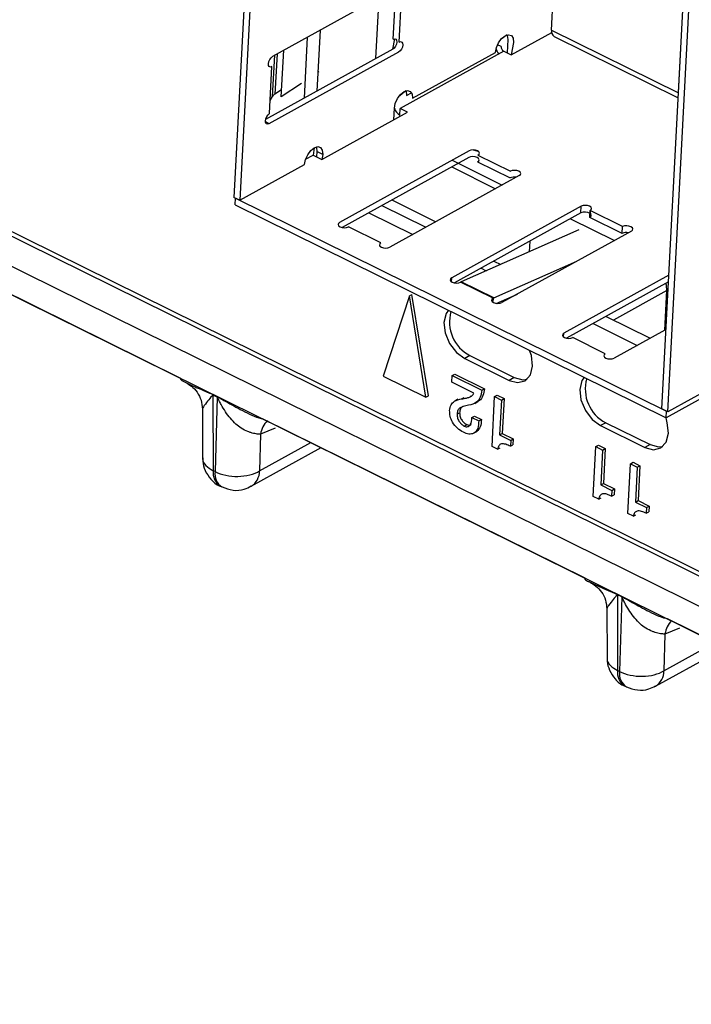
# Model space of a CAD drawing. Units: millimetres. Extents: x 17 to 584, y 10 to 410.
# Drawn here: x 500 to 504, y 211 to 216 of the extents above; entities that cross this region are included whole.
import ezdxf

# ---------------------------------------------------------------- set-up
doc = ezdxf.new("R2010")
doc.units = ezdxf.units.MM
doc.dimstyles.new('SLDDIMSTYLE2', dxfattribs={"dimtxt": 0.18, "dimasz": 0.9, "dimexe": 0, "dimexo": 0.0625, "dimgap": 0, "dimtad": 0, "dimtih": 1, "dimtoh": 1, "dimdec": 0, "dimrnd": 1e-09, "dimzin": 0, "dimdsep": 46, "dimtxsty": 'Standard', "dimblk1": 'DOT', "dimblk2": 'DOT', "dimsah": 1, "dimcen": 0.09, "dimadec": 0, "dimazin": 0, "dimtfac": 0.9, "dimtdec": 0, "dimtofl": 0, "dimtmove": 0, "dimatfit": 3, "dimldrblk": 'DOT', "dimfxl": 1, "dimfrac": 2, "dimtolj": 1, "dimtzin": 0, "dimarcsym": 0})

# ---------------------------------------------------------------- blocks, each defined once
blk = doc.blocks.new('_Dot')
at = {"color": 0, "linetype": 'ByBlock', "lineweight": -2}
blk.add_line((-0.5, 0), (-1, 0), dxfattribs=at)
at = {"color": 0, "linetype": 'ByBlock', "const_width": 0.5}
blk.add_lwpolyline([(-0.25, 0, 1), (0.25, 0, 1)], format="xyb", close=True, dxfattribs=at)

msp = doc.modelspace()

# ---------------------------------------------------------------- linework, layer by layer
at = {"color": 7, "linetype": 'Continuous', "lineweight": 25}
for p, q in [((468.5774, 229.8927), (531.8489, 198.6435)), ((476.5595, 226.248), (532.1605, 198.7872)), ((476.6237, 226.2413), (532.0898, 198.8471)), ((532.0935, 198.6674), (476.4926, 226.1282)), ((501.5606, 219.0224), (501.337, 214.7673)), ((501.5906, 219.0076), (501.367, 214.7525)), ((503.5139, 213.6922), (503.7375, 217.9472)), ((503.5439, 213.6773), (503.7675, 217.9324)), ((503.5983, 215.2985), (503.654, 216.358)), ((502.9527, 215.6173), (502.9653, 215.8566)), ((502.1926, 215.8472), (501.5334, 215.4832)), ((502.1473, 215.5715), (502.1598, 215.8108)), ((502.0594, 215.4733), (502.0757, 215.7827)), ((502.1773, 215.5567), (502.1899, 215.7959)), ((501.7758, 215.6171), (501.7596, 215.3077)), ((502.9527, 215.6173), (503.5983, 215.2985)), ((501.7099, 215.5807), (501.6937, 215.2713)), ((502.1446, 215.5203), (502.155, 215.5738)), ((502.7263, 215.5931), (502.696, 215.5718)), ((502.7296, 215.5695), (502.726, 215.5018)), ((502.7474, 215.4912), (502.9533, 215.6049)), ((502.9657, 215.5854), (503.597, 215.2736)), ((502.1446, 215.5203), (501.498, 215.1632)), ((502.1746, 215.5054), (501.5154, 215.1414)), ((501.578, 215.2784), (501.5904, 215.5147)), ((502.7099, 215.5098), (502.1825, 215.2185)), ((502.6957, 215.5343), (502.6777, 215.5432)), ((502.7099, 215.5098), (502.7474, 215.4912)), ((502.7596, 215.5547), (502.7474, 215.4912)), ((502.2455, 215.2708), (502.6673, 215.5038)), ((501.5181, 215.1927), (501.5307, 215.4319)), ((501.7684, 215.4056), (501.7646, 215.403)), ((501.5799, 215.3146), (501.5458, 215.2919)), ((501.68, 215.3465), (501.578, 215.2784)), ((501.5216, 215.2588), (501.5335, 215.2794)), ((502.2154, 215.2856), (502.2398, 215.2991)), ((502.1501, 215.1614), (502.1532, 215.2198)), ((502.1807, 215.1844), (502.1825, 215.2185)), ((502.2201, 215.2), (502.1825, 215.2185)), ((501.785, 214.9598), (502.2201, 215.2)), ((502.1807, 215.1844), (502.1807, 215.1844)), ((501.5154, 215.1414), (501.4972, 215.1504)), ((501.7444, 215.019), (501.74, 214.982)), ((502.5539, 215.0084), (502.5783, 215.0022)), ((501.7018, 214.9609), (501.74, 214.982)), ((501.74, 214.982), (501.785, 214.9598)), ((501.7588, 215.0003), (501.7574, 214.9734)), ((501.7889, 214.9855), (501.7588, 215.0003)), ((501.7889, 214.9855), (501.785, 214.9598)), ((502.5333, 215.0039), (501.8741, 214.6399)), ((502.5315, 214.9697), (501.8878, 214.6143)), ((502.4464, 214.9559), (502.7016, 214.8299)), ((502.5784, 214.9817), (502.7435, 214.9001)), ((501.367, 214.7525), (501.6966, 214.9345)), ((502.4446, 214.9218), (502.6681, 214.8114)), ((502.5766, 214.9475), (502.7417, 214.8659)), ((502.7885, 214.8779), (502.1294, 214.5139)), ((501.367, 214.7525), (501.337, 214.7673)), ((501.3427, 214.7294), (501.3445, 214.7636)), ((501.3445, 214.7636), (503.5364, 213.681)), ((501.3427, 214.7294), (503.5346, 213.6469)), ((502.0891, 214.7254), (502.3126, 214.615)), ((503.1038, 214.7222), (502.4446, 214.3582)), ((503.102, 214.688), (503.1038, 214.7222)), ((499.4276, 214.6583), (501.0655, 213.849)), ((502.0232, 214.689), (502.2467, 214.5786)), ((503.102, 214.688), (502.4583, 214.3325)), ((503.0486, 214.6585), (503.2721, 214.5481)), ((503.1471, 214.6657), (503.1489, 214.6999)), ((503.3122, 214.5842), (503.1471, 214.6657)), ((503.1545, 214.6753), (503.1489, 214.6999)), ((503.314, 214.6183), (503.1489, 214.6999)), ((502.0843, 214.5361), (501.9192, 214.6177)), ((503.3122, 214.5842), (503.314, 214.6183)), ((503.0919, 214.6019), (502.4931, 214.3376)), ((503.359, 214.5961), (502.6999, 214.2321)), ((502.8403, 214.4909), (502.8432, 214.545)), ((502.5937, 214.4073), (502.6207, 214.3939)), ((502.6583, 214.2561), (503.0819, 214.4431)), ((502.6596, 214.4437), (502.6944, 214.4265)), ((503.5496, 214.3715), (503.0151, 214.0764)), ((502.6548, 214.2543), (502.4897, 214.3359)), ((502.6583, 214.2561), (502.4931, 214.3376)), ((503.5478, 214.3373), (503.0288, 214.0508)), ((502.2295, 214.2665), (502.0967, 213.8587)), ((502.2295, 214.2665), (502.2427, 214.2738)), ((502.3139, 213.7514), (502.2295, 214.2665)), ((502.3271, 213.7587), (502.2427, 214.2738)), ((502.6538, 214.2345), (502.6583, 214.2561)), ((502.6538, 214.2345), (502.6548, 214.2543)), ((502.6712, 214.2282), (502.7794, 214.276)), ((503.5279, 214.0926), (503.5385, 214.2939)), ((503.2301, 214.1619), (503.4536, 214.0515)), ((503.1642, 214.1255), (503.3877, 214.0151)), ((503.5299, 214.1298), (503.5367, 214.1264)), ((503.0141, 214.0566), (503.0151, 214.0764)), ((503.2253, 213.9726), (503.0602, 214.0541)), ((503.5279, 214.0926), (503.2704, 213.9503)), ((502.5377, 213.9628), (502.5113, 213.9482)), ((502.5377, 213.9628), (502.7629, 213.8516)), ((502.5113, 213.9482), (502.7365, 213.837)), ((502.0967, 213.8587), (502.3139, 213.7514)), ((502.4448, 213.8284), (502.4466, 213.8612)), ((502.4466, 213.8612), (502.4598, 213.8685)), ((502.4466, 213.8612), (502.5975, 213.7867)), ((502.4598, 213.8685), (502.6107, 213.794)), ((503.9301, 213.8653), (503.5346, 213.6469)), ((503.8735, 213.8593), (503.5439, 213.6773)), ((502.5574, 213.7728), (502.4448, 213.8284)), ((502.7629, 213.8516), (502.7365, 213.837)), ((501.2307, 213.7647), (501.2524, 213.754)), ((501.2523, 213.7519), (501.2307, 213.7626)), ((501.2307, 213.7626), (501.2319, 213.378)), ((502.3139, 213.7514), (502.3271, 213.7587)), ((502.5387, 213.7563), (502.5465, 213.7585)), ((502.5975, 213.7867), (502.6107, 213.794)), ((502.6498, 213.5013), (502.6631, 213.7543)), ((502.6631, 213.7543), (502.6763, 213.7616)), ((502.6631, 213.7543), (502.6978, 213.7372)), ((502.6763, 213.7616), (502.7109, 213.7445)), ((501.2523, 213.7519), (501.2416, 213.3732)), ((502.4763, 213.7407), (502.4598, 213.7316)), ((502.4953, 213.7431), (502.5084, 213.7504)), ((502.5615, 213.7201), (502.578, 213.7292)), ((502.6978, 213.7372), (502.6884, 213.5597)), ((502.6978, 213.7372), (502.7109, 213.7445)), ((502.7109, 213.7445), (502.7016, 213.567)), ((501.177, 213.6913), (501.1777, 213.4396)), ((502.4718, 213.6651), (502.485, 213.6724)), ((502.5479, 213.6482), (502.5611, 213.6555)), ((502.5611, 213.6555), (502.5956, 213.6384)), ((503.5439, 213.6773), (503.5139, 213.6922)), ((503.5346, 213.6469), (503.5364, 213.681)), ((501.4844, 213.6421), (503.1223, 212.8331)), ((502.5085, 213.6048), (502.5217, 213.612)), ((502.5479, 213.6482), (502.5824, 213.6311)), ((502.5824, 213.6311), (502.5956, 213.6384)), ((503.2283, 213.6217), (503.2019, 213.6072)), ((503.2019, 213.6072), (503.4271, 213.4959)), ((503.2283, 213.6217), (503.4535, 213.5105)), ((501.4726, 213.5637), (501.4673, 213.3768)), ((502.5558, 213.5681), (502.5723, 213.5772)), ((502.6884, 213.5597), (502.7016, 213.567)), ((502.6884, 213.5597), (502.7447, 213.5319)), ((502.7016, 213.567), (502.7579, 213.5392)), ((502.7447, 213.5319), (502.7432, 213.5023)), ((502.7432, 213.5023), (502.7564, 213.5096)), ((502.7447, 213.5319), (502.7579, 213.5392)), ((502.7579, 213.5392), (502.7564, 213.5096)), ((503.1776, 213.5002), (503.1908, 213.5075)), ((503.1908, 213.5075), (503.2254, 213.4904)), ((503.4535, 213.5105), (503.4271, 213.4959)), ((501.4247, 213.2985), (501.7813, 213.4954)), ((502.6779, 213.4874), (502.6498, 213.5013)), ((502.6779, 213.4874), (502.6911, 213.4947)), ((503.1643, 213.2472), (503.1776, 213.5002)), ((503.1776, 213.5002), (503.2122, 213.4831)), ((503.2122, 213.4831), (503.2029, 213.3056)), ((503.2122, 213.4831), (503.2254, 213.4904)), ((503.2254, 213.4904), (503.2161, 213.3129)), ((503.3404, 213.1602), (503.3537, 213.4132)), ((503.3537, 213.4132), (503.3669, 213.4205)), ((503.3537, 213.4132), (503.3884, 213.3961)), ((503.3669, 213.4205), (503.4015, 213.4034)), ((501.2416, 213.3732), (501.2319, 213.378)), ((503.3884, 213.3961), (503.379, 213.2186)), ((503.3884, 213.3961), (503.4015, 213.4034)), ((503.4015, 213.4034), (503.3922, 213.2259)), ((503.2029, 213.3056), (503.2161, 213.3129)), ((503.2029, 213.3056), (503.2592, 213.2778)), ((503.2161, 213.3129), (503.2724, 213.2851)), ((501.2668, 213.2998), (501.2765, 213.2951)), ((503.2592, 213.2778), (503.2577, 213.2482)), ((503.2577, 213.2482), (503.2708, 213.2555)), ((503.2592, 213.2778), (503.2724, 213.2851)), ((503.2724, 213.2851), (503.2708, 213.2555)), ((503.1924, 213.2333), (503.1643, 213.2472)), ((503.1924, 213.2333), (503.2056, 213.2406)), ((503.379, 213.2186), (503.3922, 213.2259)), ((503.379, 213.2186), (503.4353, 213.1908)), ((503.3922, 213.2259), (503.4485, 213.1981)), ((503.3685, 213.1463), (503.3404, 213.1602)), ((503.3685, 213.1463), (503.3817, 213.1536)), ((503.4353, 213.1908), (503.4338, 213.1613)), ((503.4338, 213.1613), (503.447, 213.1685)), ((503.4353, 213.1908), (503.4485, 213.1981)), ((503.4485, 213.1981), (503.447, 213.1685)), ((503.2875, 212.7488), (503.3092, 212.7381)), ((503.3091, 212.7361), (503.2875, 212.7468)), ((503.2875, 212.7468), (503.2887, 212.3622)), ((503.3091, 212.7361), (503.2984, 212.3574)), ((503.2336, 212.6777), (503.2345, 212.4238)), ((503.5413, 212.6266), (505.1791, 211.8173)), ((503.5294, 212.5478), (503.5241, 212.361)), ((503.4815, 212.2826), (503.8381, 212.4796)), ((503.2984, 212.3574), (503.2887, 212.3622)), ((503.3236, 212.284), (503.3333, 212.2792))]:
    msp.add_line(p, q, dxfattribs=at)
at = {"color": 8, "linetype": 'Continuous', "lineweight": 25}
for p, q in [((501.5335, 215.2794), (501.5445, 215.4893)), ((501.5565, 215.496), (501.5458, 215.2919)), ((502.2122, 215.3092), (502.1739, 215.2775)), ((502.1408, 214.754), (502.3643, 214.6436)), ((502.4436, 214.3383), (502.4446, 214.3582)), ((503.5385, 214.2939), (503.2673, 214.1435)), ((501.5465, 213.5937), (501.4726, 213.5637)), ((501.4673, 213.3768), (501.7289, 213.5213)), ((503.6033, 212.5779), (503.5294, 212.5478)), ((503.5241, 212.361), (503.7857, 212.5055))]:
    msp.add_line(p, q, dxfattribs=at)
at = {"color": 7, "linetype": 'Continuous', "lineweight": 25, "flags": 128}
for points in [[(502.1473, 215.5715), (502.1547, 215.5738), (502.1609, 215.5717), (502.1647, 215.5658), (502.1657, 215.5568), (502.1637, 215.5462), (502.1589, 215.5355), (502.1522, 215.5264), (502.1446, 215.5203)], [(502.1773, 215.5567), (502.1848, 215.5589), (502.1909, 215.5569), (502.1947, 215.551), (502.1957, 215.542), (502.1937, 215.5313), (502.189, 215.5207), (502.1823, 215.5116), (502.1746, 215.5054)], [(502.6673, 215.5038), (502.672, 215.5286), (502.6831, 215.5535), (502.6987, 215.5747), (502.7166, 215.589), (502.734, 215.5942), (502.7483, 215.5895), (502.7573, 215.5757), (502.7596, 215.5547)], [(502.7263, 215.5931), (502.7273, 215.5905), (502.7296, 215.5695)], [(501.5307, 215.4319), (501.5232, 215.4297), (501.5171, 215.4317), (501.5133, 215.4377), (501.5123, 215.4466), (501.5143, 215.4573), (501.519, 215.468), (501.5257, 215.4771), (501.5334, 215.4832)], [(502.1532, 215.2198), (502.1579, 215.2447), (502.1689, 215.2696), (502.1846, 215.2908), (502.2025, 215.3051), (502.2199, 215.3103), (502.2342, 215.3056), (502.2432, 215.2917), (502.2455, 215.2708)], [(502.2122, 215.3092), (502.2131, 215.3066), (502.2154, 215.2856)], [(501.5154, 215.1414), (501.508, 215.1392), (501.5018, 215.1412), (501.498, 215.1472), (501.497, 215.1561), (501.499, 215.1668), (501.5037, 215.1775), (501.5105, 215.1866), (501.5181, 215.1927)], [(501.6966, 214.9345), (501.7013, 214.9593), (501.7123, 214.9842), (501.728, 215.0055), (501.7459, 215.0198), (501.7633, 215.025), (501.7776, 215.0203), (501.7865, 215.0064), (501.7889, 214.9855)], [(501.7556, 215.0238), (501.7565, 215.0212), (501.7588, 215.0003)], [(502.5784, 214.9817), (502.5842, 214.9867), (502.5857, 214.9927), (502.5827, 214.9986), (502.5756, 215.0037), (502.5655, 215.0071), (502.5539, 215.0084), (502.5426, 215.0073), (502.5333, 215.0039)], [(502.5766, 214.9475), (502.5824, 214.9525), (502.5839, 214.9585), (502.5809, 214.9645), (502.5738, 214.9695), (502.5637, 214.973), (502.5521, 214.9742), (502.5408, 214.9731), (502.5315, 214.9697)], [(502.7885, 214.8779), (502.7944, 214.8829), (502.7959, 214.8888), (502.7929, 214.8948), (502.7858, 214.8999), (502.7757, 214.9033), (502.7641, 214.9046), (502.7528, 214.9034), (502.7435, 214.9001)], [(503.1489, 214.6999), (503.1547, 214.7049), (503.1562, 214.7109), (503.1532, 214.7169), (503.1461, 214.722), (503.136, 214.7254), (503.1244, 214.7266), (503.1131, 214.7255), (503.1038, 214.7222)], [(503.1471, 214.6657), (503.1529, 214.6708), (503.1545, 214.6753)], [(501.8741, 214.6399), (501.8683, 214.6349), (501.8668, 214.6289), (501.8698, 214.623), (501.8769, 214.6179), (501.887, 214.6145), (501.8986, 214.6132), (501.9099, 214.6143), (501.9192, 214.6177)], [(503.359, 214.5961), (503.3649, 214.6011), (503.3664, 214.6071), (503.3634, 214.6131), (503.3563, 214.6181), (503.3462, 214.6216), (503.3346, 214.6228), (503.3233, 214.6217), (503.314, 214.6183)], [(502.0843, 214.5361), (502.0785, 214.5311), (502.0769, 214.5251), (502.08, 214.5192), (502.0871, 214.5141), (502.0972, 214.5106), (502.1088, 214.5094), (502.1201, 214.5105), (502.1294, 214.5139)], [(502.4446, 214.3582), (502.4388, 214.3531), (502.4373, 214.3472), (502.4403, 214.3412), (502.4474, 214.3361), (502.4575, 214.3327), (502.4691, 214.3314), (502.4804, 214.3326), (502.4897, 214.3359)], [(502.6548, 214.2543), (502.649, 214.2493), (502.6474, 214.2434), (502.6505, 214.2374), (502.6576, 214.2323), (502.6677, 214.2289), (502.6793, 214.2276), (502.6906, 214.2288), (502.6999, 214.2321)], [(502.4279, 214.1935), (502.4166, 214.1768), (502.4055, 214.132), (502.4115, 214.0787), (502.4337, 214.0251), (502.4688, 213.9793), (502.5113, 213.9482)], [(503.0151, 214.0764), (503.0093, 214.0714), (503.0078, 214.0654), (503.0108, 214.0594), (503.0179, 214.0543), (503.028, 214.0509), (503.0396, 214.0497), (503.0509, 214.0508), (503.0602, 214.0541)], [(502.7365, 213.837), (502.7801, 213.8255), (502.8181, 213.8352), (502.8447, 213.8648), (502.8559, 213.9096), (502.8499, 213.9628), (502.8409, 213.9895)], [(503.2253, 213.9726), (503.2195, 213.9676), (503.2179, 213.9616), (503.221, 213.9556), (503.2281, 213.9505), (503.2382, 213.9471), (503.2498, 213.9459), (503.2611, 213.947), (503.2704, 213.9503)], [(502.7629, 213.8516), (502.8065, 213.8401), (502.8281, 213.8427)], [(503.1185, 213.8524), (503.1072, 213.8357), (503.0961, 213.7909), (503.1021, 213.7377), (503.1243, 213.684), (503.1594, 213.6382), (503.2019, 213.6072)], [(503.4271, 213.4959), (503.4707, 213.4844), (503.5087, 213.4941), (503.5353, 213.5237), (503.5465, 213.5685), (503.5405, 213.6218), (503.5346, 213.6469)], [(503.4535, 213.5105), (503.4971, 213.499), (503.5187, 213.5016)]]:
    msp.add_lwpolyline(points, dxfattribs=at)
at = {"color": 7, "linetype": 'Continuous', "lineweight": 25}
for centre, radius, start, end in [((502.9841, 215.6115), 0.032, 169.4434, 234.7694), ((502.755, 215.5513), 0.0901, 199.3431, 218.1896), ((502.7232, 215.5338), 0.0275, 178.9754, 240.9126), ((501.5664, 215.2592), 0.0386, 122.2555, 148.4059), ((502.2238, 215.2463), 0.0754, 200.516, 235.147), ((502.7624, 214.8214), 0.0491, 77.4398, 114.8961), ((503.1228, 214.6446), 0.0481, 58.337, 115.6468), ((503.3329, 214.5396), 0.0491, 77.4398, 114.8961), ((502.5106, 214.2981), 0.0432, 113.8888, 118.9755), ((502.6758, 214.2165), 0.0432, 113.8888, 118.9755), ((502.6254, 214.1337), 0.1921, 163.8673, 242.8277), ((503.316, 213.7926), 0.1921, 163.8673, 242.8277), ((501.0628, 213.7647), 0.1679, 359.2885, 359.9856), ((501.0844, 213.754), 0.1679, 359.2885, 359.9856), ((503.1196, 212.7489), 0.1679, 359.2885, 359.9856), ((503.1412, 212.7382), 0.1679, 359.2885, 359.9856)]:
    msp.add_arc(centre, radius, start, end, dxfattribs=at)
at = {"color": 8, "linetype": 'Continuous', "lineweight": 25}
for centre, radius, start, end in [((501.5955, 213.5449), 0.1243, 135.1951, 171.3295), ((501.3121, 213.3669), 0.081, 172.1337, 235.9329), ((501.319, 213.3609), 0.0784, 170.9618, 237.1049), ((501.3773, 213.375), 0.09, 301.7388, 1.1867), ((503.6523, 212.5291), 0.1243, 135.1951, 171.3295), ((503.3689, 212.3511), 0.081, 172.1337, 235.9329), ((503.3758, 212.3451), 0.0784, 170.9618, 237.1049), ((503.4341, 212.3591), 0.09, 301.7388, 1.1867)]:
    msp.add_arc(centre, radius, start, end, dxfattribs=at)
at = {"color": 7, "linetype": 'Continuous', "lineweight": 25}
msp.add_ellipse((503.4634, 214.3309), major_axis=(-0.0483, 0.0875), ratio=0.658832, start_param=3.95515, end_param=4.353257, dxfattribs=at)
for points, knots in [([(501.0655, 213.849), (501.0652, 213.8484), (501.0632, 213.8429), (501.0721, 213.8357), (501.0877, 213.8286), (501.0925, 213.8264)], [0, 0, 0, 0, 0.12795, 0.735035, 1, 1, 1, 1]), ([(501.0925, 213.8264), (501.0997, 213.8213), (501.123, 213.8087), (501.1516, 213.7772), (501.1726, 213.7369), (501.1755, 213.7066), (501.177, 213.6913)], [0, 0, 0, 0, 0.222665, 0.470074, 0.733419, 1, 1, 1, 1]), ([(502.4953, 213.7431), (502.5034, 213.7443), (502.5169, 213.7464), (502.5349, 213.7511), (502.549, 213.7581), (502.5546, 213.7679), (502.5574, 213.7728)], [0, 0, 0, 0, 0.340649, 0.560946, 0.781112, 1, 1, 1, 1]), ([(502.5975, 213.7867), (502.5957, 213.7747), (502.5921, 213.7506), (502.5703, 213.7197), (502.5451, 213.7141), (502.5297, 213.7107)], [0, 0, 0, 0, 0.280589, 0.560269, 1, 1, 1, 1]), ([(502.6107, 213.794), (502.6088, 213.7821), (502.605, 213.7585), (502.5918, 213.7356), (502.5788, 213.7316), (502.578, 213.7292)], [0, 0, 0, 0, 0.421599, 0.841834, 1, 1, 1, 1]), ([(501.4726, 213.5637), (501.469, 213.5636), (501.4618, 213.5635), (501.4498, 213.5648), (501.4369, 213.5674), (501.4231, 213.5713), (501.4023, 213.5788), (501.3757, 213.592), (501.3448, 213.615), (501.3186, 213.644), (501.2936, 213.6774), (501.2749, 213.7086), (501.2639, 213.7302), (501.2585, 213.7412), (501.2559, 213.746), (501.2541, 213.7499), (501.2527, 213.7514), (501.2523, 213.7519)], [0, 0, 0, 0, 0.050462, 0.101886, 0.154328, 0.207844, 0.262483, 0.389943, 0.499247, 0.623645, 0.749308, 0.8747, 0.946225, 0.963648, 0.982194, 0.994502, 1, 1, 1, 1]), ([(502.4343, 213.6838), (502.4358, 213.694), (502.4389, 213.7144), (502.4613, 213.7357), (502.4823, 213.7403), (502.4953, 213.7431)], [0, 0, 0, 0, 0.27924, 0.559032, 1, 1, 1, 1]), ([(502.5297, 213.7107), (502.5209, 213.7089), (502.5064, 213.7059), (502.4876, 213.6988), (502.4747, 213.6865), (502.4728, 213.6723), (502.4718, 213.6651)], [0, 0, 0, 0, 0.340964, 0.561341, 0.780663, 1, 1, 1, 1]), ([(502.5036, 213.706), (502.5028, 213.7057), (502.4968, 213.7033), (502.488, 213.6935), (502.486, 213.6794), (502.485, 213.6724)], [0, 0, 0, 0, 0.071045, 0.535508, 1, 1, 1, 1]), ([(502.5046, 213.573), (502.4943, 213.5791), (502.4737, 213.5913), (502.4491, 213.6214), (502.435, 213.6548), (502.4345, 213.6741), (502.4343, 213.6838)], [0, 0, 0, 0, 0.280476, 0.559923, 0.779788, 1, 1, 1, 1]), ([(502.4718, 213.6651), (502.4722, 213.6585), (502.473, 213.6451), (502.4829, 213.6261), (502.4955, 213.6124), (502.5042, 213.6073), (502.5085, 213.6048)], [0, 0, 0, 0, 0.279299, 0.55878, 0.779263, 1, 1, 1, 1]), ([(502.485, 213.6724), (502.4854, 213.6657), (502.4862, 213.6524), (502.4961, 213.6333), (502.5087, 213.6197), (502.5173, 213.6146), (502.5217, 213.612)], [0, 0, 0, 0, 0.279299, 0.55878, 0.779263, 1, 1, 1, 1]), ([(502.5824, 213.6311), (502.5816, 213.6177), (502.58, 213.5909), (502.5602, 213.5665), (502.5324, 213.5618), (502.5139, 213.5693), (502.5046, 213.573)], [0, 0, 0, 0, 0.280562, 0.559293, 0.779454, 1, 1, 1, 1]), ([(502.5085, 213.6048), (502.5116, 213.6035), (502.5177, 213.6009), (502.5291, 213.6015), (502.5447, 213.6134), (502.5466, 213.6343), (502.5479, 213.6482)], [0, 0, 0, 0, 0.125842, 0.251536, 0.501367, 1, 1, 1, 1]), ([(502.5217, 213.612), (502.5247, 213.6108), (502.5308, 213.6083), (502.5388, 213.608), (502.5422, 213.611), (502.5435, 213.6122)], [0, 0, 0, 0, 0.378232, 0.756016, 1, 1, 1, 1]), ([(502.5956, 213.6384), (502.595, 213.6246), (502.5938, 213.5975), (502.5781, 213.5835), (502.5723, 213.5772)], [0, 0, 0, 0, 0.508992, 1, 1, 1, 1]), ([(502.7432, 213.5023), (502.7354, 213.506), (502.7198, 213.5134), (502.6982, 213.5163), (502.6828, 213.5062), (502.6796, 213.4936), (502.6779, 213.4874)], [0, 0, 0, 0, 0.281205, 0.560537, 0.779652, 1, 1, 1, 1]), ([(501.1783, 213.4427), (501.1782, 213.4372), (501.1781, 213.4156), (501.1892, 213.3767), (501.2187, 213.3333), (501.2477, 213.3055), (501.2668, 213.3001), (501.2674, 213.2999)], [0, 0, 0, 0, 0.09315, 0.364754, 0.664826, 0.988397, 1, 1, 1, 1]), ([(501.2416, 213.3732), (501.273, 213.3571), (501.3156, 213.3481), (501.3992, 213.3494), (501.4396, 213.3598), (501.4673, 213.3768)], [0, 0, 0, 0, 0.5, 0.5, 1, 1, 1, 1]), ([(501.2765, 213.2951), (501.2951, 213.2885), (501.3314, 213.2751), (501.3849, 213.2792), (501.413, 213.2944), (501.4242, 213.3005)], [0, 0, 0, 0, 0.380394, 0.751216, 1, 1, 1, 1]), ([(503.2577, 213.2482), (503.2499, 213.2519), (503.2343, 213.2593), (503.2127, 213.2622), (503.1973, 213.2521), (503.194, 213.2395), (503.1924, 213.2333)], [0, 0, 0, 0, 0.281205, 0.560537, 0.779652, 1, 1, 1, 1]), ([(503.4338, 213.1613), (503.426, 213.165), (503.4104, 213.1723), (503.3888, 213.1752), (503.3734, 213.1651), (503.3702, 213.1526), (503.3685, 213.1463)], [0, 0, 0, 0, 0.281205, 0.560537, 0.779652, 1, 1, 1, 1]), ([(503.1223, 212.8331), (503.122, 212.8326), (503.12, 212.827), (503.1289, 212.8198), (503.1445, 212.8128), (503.1493, 212.8106)], [0, 0, 0, 0, 0.1279497, 0.7350355, 1, 1, 1, 1]), ([(503.1493, 212.8106), (503.1565, 212.8055), (503.1798, 212.7928), (503.2084, 212.7614), (503.2294, 212.7211), (503.2323, 212.6907), (503.2338, 212.6754)], [0, 0, 0, 0, 0.222665, 0.470074, 0.733419, 1, 1, 1, 1]), ([(503.5294, 212.5478), (503.5258, 212.5478), (503.5186, 212.5476), (503.5066, 212.549), (503.4937, 212.5515), (503.4799, 212.5554), (503.4591, 212.563), (503.4325, 212.5762), (503.4016, 212.5992), (503.3754, 212.6282), (503.3504, 212.6615), (503.3317, 212.6927), (503.3207, 212.7143), (503.3153, 212.7254), (503.3127, 212.7302), (503.3109, 212.734), (503.3095, 212.7356), (503.3091, 212.7361)], [0, 0, 0, 0, 0.050462, 0.101886, 0.154328, 0.207844, 0.262483, 0.389943, 0.499247, 0.623645, 0.749308, 0.8747, 0.946225, 0.963648, 0.982194, 0.994502, 1, 1, 1, 1]), ([(503.2351, 212.4268), (503.235, 212.4213), (503.2349, 212.3998), (503.246, 212.3609), (503.2755, 212.3174), (503.3045, 212.2896), (503.3236, 212.2843), (503.3242, 212.2841)], [0, 0, 0, 0, 0.09315, 0.364754, 0.664826, 0.988397, 1, 1, 1, 1]), ([(503.2984, 212.3574), (503.3298, 212.3412), (503.3724, 212.3322), (503.456, 212.3336), (503.4964, 212.3439), (503.5241, 212.361)], [0, 0, 0, 0, 0.5, 0.5, 1, 1, 1, 1]), ([(503.3333, 212.2792), (503.3519, 212.2727), (503.3883, 212.2593), (503.4417, 212.2633), (503.4698, 212.2785), (503.481, 212.2847)], [0, 0, 0, 0, 0.380394, 0.751216, 1, 1, 1, 1])]:
    msp.add_open_spline(points, degree=3, knots=knots, dxfattribs=at)
at = {"color": 8, "linetype": 'Continuous', "lineweight": 25}
for points, knots in [([(501.0925, 213.8264), (501.1105, 213.8177), (501.1412, 213.8029), (501.1874, 213.7833), (501.2134, 213.7722), (501.2255, 213.7671), (501.2293, 213.7653), (501.2307, 213.7647)], [0, 0, 0, 0, 0.445059, 0.758046, 0.923039, 0.972518, 1, 1, 1, 1]), ([(501.2307, 213.7626), (501.2307, 213.7626), (501.2306, 213.7627), (501.2303, 213.7626), (501.2295, 213.7622), (501.227, 213.76), (501.2249, 213.7578), (501.2231, 213.7557), (501.2221, 213.7545), (501.2126, 213.7437), (501.1955, 213.7216), (501.1773, 213.6981), (501.1793, 213.6946), (501.1799, 213.6935)], [0, 0, 0, 0, 0.000386, 0.002174, 0.006314, 0.020959, 0.076159, 0.07715, 0.085881, 0.110949, 0.413978, 0.825979, 1, 1, 1, 1]), ([(501.2524, 213.754), (501.2537, 213.7532), (501.2815, 213.7384), (501.3374, 213.7063), (501.4081, 213.6681), (501.4635, 213.6452), (501.4817, 213.6428), (501.4844, 213.6421)], [0, 0, 0, 0, 0.019767, 0.395931, 0.789346, 0.968207, 1, 1, 1, 1]), ([(501.1783, 213.4427), (501.1788, 213.4409), (501.175, 213.428), (501.1909, 213.4032), (501.2183, 213.3864), (501.2319, 213.378)], [0, 0, 0, 0, 0.073195, 0.536597, 1, 1, 1, 1]), ([(503.1493, 212.8106), (503.1673, 212.8019), (503.198, 212.7871), (503.2443, 212.7675), (503.2702, 212.7564), (503.2823, 212.7512), (503.2861, 212.7495), (503.2875, 212.7488)], [0, 0, 0, 0, 0.445059, 0.758046, 0.923039, 0.972518, 1, 1, 1, 1]), ([(503.2875, 212.7468), (503.2875, 212.7468), (503.2874, 212.7468), (503.2871, 212.7467), (503.2863, 212.7463), (503.2838, 212.7442), (503.2817, 212.7419), (503.2799, 212.7398), (503.2789, 212.7387), (503.2694, 212.7278), (503.2523, 212.7057), (503.2341, 212.6823), (503.2361, 212.6787), (503.2336, 212.6777)], [0, 0, 0, 0, 0.000386, 0.002174, 0.006314, 0.020959, 0.076159, 0.07715, 0.085881, 0.110949, 0.413978, 0.825979, 1, 1, 1, 1]), ([(503.3092, 212.7381), (503.3105, 212.7374), (503.3383, 212.7226), (503.3942, 212.6905), (503.4649, 212.6523), (503.5203, 212.6293), (503.5385, 212.6269), (503.5413, 212.6266)], [0, 0, 0, 0, 0.019767, 0.395931, 0.789346, 0.968207, 1, 1, 1, 1]), ([(503.2351, 212.4268), (503.2356, 212.4251), (503.2318, 212.4121), (503.2477, 212.3874), (503.2751, 212.3706), (503.2887, 212.3622)], [0, 0, 0, 0, 0.0731945, 0.5365973, 1, 1, 1, 1])]:
    msp.add_open_spline(points, degree=3, knots=knots, dxfattribs=at)

# ---------------------------------------------------------------- leaders
at = {"color": 7, "linetype": 'Continuous', "lineweight": 0}
msp.add_leader([(519.4201, 213.7588), (501.3442, 202.063)], dimstyle='SLDDIMSTYLE2', dxfattribs=at)

doc.saveas('drawing.dxf')
